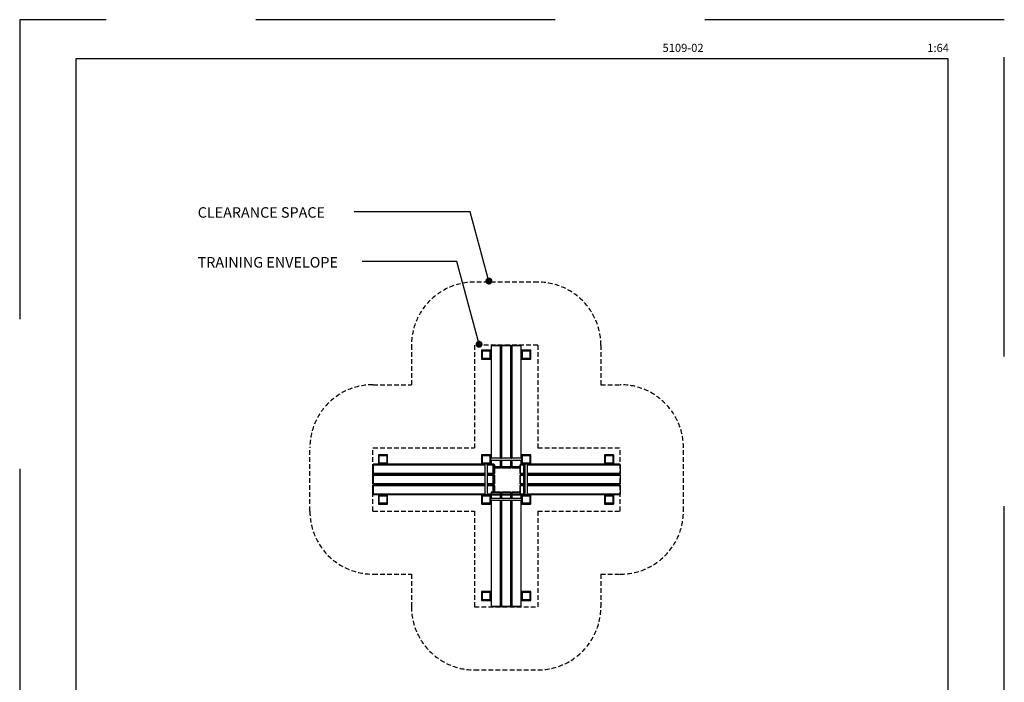
# Model space of a CAD drawing. Extents: x 0 to 561, y 0 to 704.
# Drawn here: x 0 to 561, y 326 to 704 of the extents above; entities that cross this region are included whole.
import ezdxf
from ezdxf.enums import TextEntityAlignment as Align

# ---------------------------------------------------------------- set-up
doc = ezdxf.new("R2010")
doc.units = 0
doc.header["$LTSCALE"] = 21.333333
doc.header["$MEASUREMENT"] = 0
doc.linetypes.add('HIDDEN2', pattern=[0.1875, 0.125, -0.0625])
doc.layers.get('0').update_dxf_attribs({"color": 2, "linetype": 'CONTINUOUS'})
for name, color, linetype in [('1', 7, 'CONTINUOUS'), ('HIDDEN', 3, 'HIDDEN2'), ('LEADERS', 7, 'CONTINUOUS'), ('NOTES', 7, 'CONTINUOUS'), ('TITLE', 7, 'CONTINUOUS')]:
    doc.layers.add(name, color=color, linetype=linetype)
doc.styles.add('ROMANC', font='ROMANC.shx')
doc.styles.add('ROMAND', font='romand.shx', dxfattribs={"height": 6})

# ---------------------------------------------------------------- blocks, each defined once
blk = doc.blocks.new('A-SIZE')
at = {"layer": 'TITLE', "color": 6, "linetype": 'HIDDEN2'}
blk.add_lwpolyline([(0, 11.0001), (0, 0), (8.7697, 0), (8.7697, 11.0001)], close=True, dxfattribs=at)
at = {"layer": 'TITLE', "color": 1}
blk.add_lwpolyline([(8.2697, 0.5), (8.2697, 10.6501), (0.5, 10.6501), (0.5, 0.5)], close=True, dxfattribs=at)
at = {"layer": 'TITLE', "color": 7, "style": 'ROMANC'}
for tag, p, height in [('DRAWING-NAME', (5.7255, 10.7126), 0.0729), ('1:1', (8.0831, 10.7126), 0.0729), ('SERIES', (5.7218, 1.5), 0.0729), ('MODEL-NO.', (5.7218, 1.382), 0.0729), ('MODEL-DESCRIPTION', (5.7218, 1.2639), 0.0729), ('MODEL-DESCRIPTION', (5.7218, 1.1458), 0.0729), ('PROJECT-NAME', (5.7218, 1.0278), 0.0729), ('PROJECT-LOCATION', (5.7218, 0.9097), 0.0729), ('CUST-NAME', (5.7218, 0.7917), 0.0729), ('DATE-DWN', (2.5179, 0.6611), 0.0625), ('SCALE', (0.5408, 0.541), 0.0625), ('DATE-CHK', (2.5179, 0.5389), 0.0625), ('DWG-NO.', (5.7287, 0.5385), 0.0729), ('S', (7.7407, 0.5382), 0.0729), ('T', (8.0822, 0.5382), 0.0729)]:
    blk.add_attdef(tag, p, '', height=height, dxfattribs=at)
at = {"layer": 'TITLE', "color": 7, "style": 'ROMANC', "flags": 8}
for tag, p in [('4', (0.623, 1.5175)), ('3', (0.623, 1.3013)), ('2', (0.623, 1.0872)), ('1', (0.623, 0.8676))]:
    blk.add_attdef(tag, text='', height=0.0625, dxfattribs=at).set_placement(p, align=Align.MIDDLE)
for tag, p in [('DATE', (0.7326, 1.487)), ('REVISION', (1.3005, 1.487)), ('DWN/CHK', (2.5182, 1.487)), ('DATE', (0.7326, 1.2698)), ('REVISION', (1.3005, 1.2698)), ('DWN/CHK', (2.5182, 1.2698)), ('DATE', (0.7326, 1.0557)), ('REVISION', (1.3005, 1.0557)), ('DWN/CHK', (2.5182, 1.0557)), ('DATE', (0.7326, 0.8372)), ('REVISION', (1.3005, 0.8372)), ('DWN/CHK', (2.5182, 0.8372))]:
    blk.add_attdef(tag, p, '', height=0.0625, dxfattribs=at)

msp = doc.modelspace()

# ---------------------------------------------------------------- linework, layer by layer
at = {"layer": '1'}
for p, q in [((268.67, 518.2), (268.67, 454.04)), ((268.92, 518.22), (268.92, 518.45)), ((268.92, 518.45), (273.92, 518.45)), ((268.92, 518.22), (273.92, 518.22)), ((268.92, 454.04), (268.92, 518.22)), ((273.92, 518.45), (273.92, 518.22)), ((273.92, 518.22), (273.92, 454.04)), ((274.17, 454.04), (274.17, 518.2)), ((274.55, 518.2), (274.55, 454.04)), ((274.8, 518.22), (274.8, 518.45)), ((274.8, 518.45), (279.8, 518.45)), ((274.8, 518.22), (279.8, 518.22)), ((274.8, 454.04), (274.8, 518.22)), ((279.8, 518.45), (279.8, 518.22)), ((279.8, 518.22), (279.8, 454.04)), ((280.05, 454.04), (280.05, 518.2)), ((280.42, 518.2), (280.42, 454.04)), ((280.67, 518.22), (280.67, 518.45)), ((280.67, 518.45), (285.67, 518.45)), ((280.67, 518.22), (285.67, 518.22)), ((280.67, 454.04), (280.67, 518.22)), ((285.67, 518.45), (285.67, 518.22)), ((285.67, 518.22), (285.67, 454.04)), ((285.92, 454.04), (285.92, 518.2)), ((263.24, 515.46), (263.24, 510.71)), ((263.74, 515.21), (263.31, 515.63)), ((263.74, 510.96), (263.31, 510.53)), ((268.24, 515.71), (263.49, 515.71)), ((263.74, 510.96), (263.74, 515.21)), ((263.74, 515.21), (267.99, 515.21)), ((267.99, 510.96), (263.74, 510.96)), ((267.99, 515.21), (268.41, 515.63)), ((267.99, 515.21), (267.99, 510.96)), ((267.99, 510.96), (268.41, 510.53)), ((268.49, 510.71), (268.49, 515.46)), ((268.49, 513.74), (268.67, 513.74)), ((268.49, 512.42), (268.67, 512.42)), ((274.55, 516.13), (274.17, 516.13)), ((274.17, 514.1), (274.55, 514.1)), ((274.17, 513.84), (274.55, 513.84)), ((274.17, 513.74), (274.55, 513.74)), ((274.17, 512.42), (274.55, 512.42)), ((274.55, 512.41), (274.17, 512.41)), ((274.17, 512.19), (274.55, 512.19)), ((280.42, 516.13), (280.05, 516.13)), ((280.05, 514.1), (280.42, 514.1)), ((280.05, 513.84), (280.42, 513.84)), ((280.05, 513.74), (280.42, 513.74)), ((280.05, 512.42), (280.42, 512.42)), ((280.42, 512.41), (280.05, 512.41)), ((280.05, 512.19), (280.42, 512.19)), ((286.11, 513.95), (285.92, 513.95)), ((285.92, 513.74), (286.11, 513.74)), ((285.92, 512.42), (286.11, 512.42)), ((286.11, 515.46), (286.11, 510.71)), ((286.61, 515.21), (286.18, 515.63)), ((286.61, 510.96), (286.18, 510.53)), ((291.11, 515.71), (286.36, 515.71)), ((286.61, 510.96), (286.61, 515.21)), ((286.61, 515.21), (290.86, 515.21)), ((290.86, 510.96), (286.61, 510.96)), ((290.86, 515.21), (291.29, 515.63)), ((290.86, 515.21), (290.86, 510.96)), ((290.86, 510.96), (291.29, 510.53)), ((291.36, 510.71), (291.36, 515.46)), ((263.49, 510.46), (268.24, 510.46)), ((274.55, 510.16), (274.17, 510.16)), ((274.17, 510.15), (274.55, 510.15)), ((280.42, 510.16), (280.05, 510.16)), ((280.05, 510.15), (280.42, 510.15)), ((286.36, 510.46), (291.11, 510.46)), ((274.55, 484.29), (274.17, 484.29)), ((280.42, 484.29), (280.05, 484.29)), ((274.17, 482.3), (274.55, 482.3)), ((274.55, 482.28), (274.17, 482.28)), ((280.05, 482.3), (280.42, 482.3)), ((280.42, 482.28), (280.05, 482.28)), ((204.45, 455.76), (204.45, 451.01)), ((204.95, 455.51), (204.52, 455.93)), ((209.45, 456.01), (204.7, 456.01)), ((204.95, 455.51), (209.2, 455.51)), ((204.95, 451.26), (204.95, 455.51)), ((209.2, 455.51), (209.62, 455.93)), ((209.2, 455.51), (209.2, 451.26)), ((209.7, 451.01), (209.7, 455.76)), ((263.24, 455.76), (263.24, 451.01)), ((263.74, 455.51), (263.31, 455.93)), ((268.24, 456.01), (263.49, 456.01)), ((263.74, 455.51), (267.99, 455.51)), ((263.74, 451.26), (263.74, 455.51)), ((267.99, 455.51), (268.41, 455.93)), ((267.99, 455.51), (267.99, 451.26)), ((268.49, 451.01), (268.49, 455.76)), ((274.55, 456.43), (274.17, 456.43)), ((280.42, 456.43), (280.05, 456.43)), ((286.11, 455.76), (286.11, 451.01)), ((286.61, 455.51), (286.18, 455.93)), ((291.11, 456.01), (286.36, 456.01)), ((286.61, 455.51), (290.86, 455.51)), ((286.61, 451.26), (286.61, 455.51)), ((290.86, 455.51), (291.29, 455.93)), ((290.86, 455.51), (290.86, 451.26)), ((291.36, 451.01), (291.36, 455.76)), ((333.34, 455.76), (333.34, 451.01)), ((333.84, 455.51), (333.42, 455.93)), ((338.34, 456.01), (333.59, 456.01)), ((333.84, 455.51), (338.09, 455.51)), ((333.84, 451.26), (333.84, 455.51)), ((338.09, 455.51), (338.52, 455.93)), ((338.09, 455.51), (338.09, 451.26)), ((338.59, 451.01), (338.59, 455.76)), ((201.39, 450.32), (201.59, 450.32)), ((201.39, 445.32), (201.39, 450.32)), ((201.59, 445.32), (201.59, 450.32)), ((201.59, 450.32), (265.2, 450.32)), ((265.2, 450.57), (201.64, 450.57)), ((204.95, 451.26), (204.52, 450.83)), ((204.7, 450.76), (209.45, 450.76)), ((209.2, 451.26), (204.95, 451.26)), ((205.3, 450.76), (205.3, 450.57)), ((206.42, 450.57), (206.42, 450.76)), ((207.73, 450.57), (207.73, 450.76)), ((209.2, 451.26), (209.62, 450.83)), ((263.74, 451.26), (263.31, 450.83)), ((263.49, 450.76), (268.24, 450.76)), ((267.99, 451.26), (263.74, 451.26)), ((265.2, 450.76), (265.2, 433.13)), ((266.52, 450.76), (266.52, 433.13)), ((269.73, 450.57), (266.52, 450.57)), ((266.52, 450.32), (269.68, 450.32)), ((267.99, 451.26), (268.41, 450.83)), ((286.11, 454.04), (268.49, 454.04)), ((286.11, 452.73), (268.49, 452.73)), ((268.67, 452.73), (268.67, 450.57)), ((268.92, 450.57), (268.92, 452.73)), ((269.68, 450.32), (269.98, 450.32)), ((269.68, 450.32), (269.68, 445.32)), ((270.33, 450.57), (269.73, 450.57)), ((269.98, 450.32), (270.58, 450.32)), ((269.98, 445.32), (269.98, 450.32)), ((270.58, 450.32), (270.58, 450.32)), ((270.58, 450.32), (270.58, 445.32)), ((270.58, 445.32), (270.58, 450.32)), ((273.92, 449.07), (270.58, 449.07)), ((273.92, 452.73), (273.92, 449.07)), ((273.92, 449.07), (273.92, 448.8)), ((274.17, 454.4), (274.55, 454.4)), ((274.17, 454.14), (274.55, 454.14)), ((274.17, 449.05), (274.17, 452.73)), ((274.55, 452.71), (274.17, 452.71)), ((274.17, 452.49), (274.55, 452.49)), ((274.55, 450.46), (274.17, 450.46)), ((274.17, 450.45), (274.55, 450.45)), ((274.17, 448.75), (274.17, 449.05)), ((274.55, 452.73), (274.55, 449.05)), ((274.55, 449.05), (274.55, 448.75)), ((274.8, 449.07), (274.8, 452.73)), ((279.8, 449.07), (274.8, 449.07)), ((274.8, 448.8), (274.8, 449.07)), ((279.8, 452.73), (279.8, 449.07)), ((279.8, 449.07), (279.8, 448.8)), ((280.05, 454.4), (280.42, 454.4)), ((280.05, 454.14), (280.42, 454.14)), ((280.05, 449.05), (280.05, 452.73)), ((280.42, 452.71), (280.05, 452.71)), ((280.05, 452.49), (280.42, 452.49)), ((280.42, 450.46), (280.05, 450.46)), ((280.05, 450.45), (280.42, 450.45)), ((280.05, 448.75), (280.05, 449.05)), ((280.42, 452.73), (280.42, 449.05)), ((280.42, 449.05), (280.42, 448.75)), ((280.67, 449.07), (280.67, 452.73)), ((285.31, 449.07), (280.67, 449.07)), ((280.67, 448.8), (280.67, 449.07)), ((285.31, 450.32), (285.36, 450.32)), ((285.31, 450.32), (285.31, 445.32)), ((285.36, 445.32), (285.36, 450.32)), ((285.36, 450.32), (287.21, 450.32)), ((287.41, 450.57), (285.56, 450.57)), ((285.67, 452.73), (285.67, 450.57)), ((285.92, 450.57), (285.92, 452.73)), ((286.61, 451.26), (286.18, 450.83)), ((286.36, 450.76), (291.11, 450.76)), ((290.86, 451.26), (286.61, 451.26)), ((287.21, 450.32), (287.56, 450.32)), ((287.21, 450.32), (287.21, 445.32)), ((288.08, 450.57), (287.41, 450.57)), ((287.56, 445.32), (287.56, 450.32)), ((287.56, 450.32), (288.08, 450.32)), ((288.08, 433.13), (288.08, 450.76)), ((289.39, 433.13), (289.39, 450.76)), ((342.12, 450.57), (289.39, 450.57)), ((289.39, 450.32), (342.27, 450.32)), ((290.86, 451.26), (291.29, 450.83)), ((333.84, 451.26), (333.42, 450.83)), ((333.59, 450.76), (338.34, 450.76)), ((338.09, 451.26), (333.84, 451.26)), ((335.31, 450.76), (335.31, 450.57)), ((336.63, 450.76), (336.63, 450.57)), ((338.09, 451.26), (338.52, 450.83)), ((342.27, 450.32), (342.37, 450.32)), ((342.27, 450.32), (342.27, 445.32)), ((342.37, 450.32), (342.37, 445.32)), ((201.59, 445.32), (201.39, 445.32)), ((201.39, 444.45), (201.59, 444.45)), ((201.39, 439.45), (201.39, 444.45)), ((265.2, 445.32), (201.59, 445.32)), ((201.59, 439.45), (201.59, 444.45)), ((201.59, 444.45), (265.2, 444.45)), ((201.64, 445.07), (265.2, 445.07)), ((265.2, 444.7), (201.64, 444.7)), ((204, 444.7), (204, 445.07)), ((206, 445.07), (206, 444.7)), ((206.29, 445.07), (206.29, 444.7)), ((206.42, 444.7), (206.42, 445.07)), ((207.69, 444.7), (207.69, 445.07)), ((207.88, 445.07), (207.88, 444.7)), ((209.88, 444.7), (209.88, 445.07)), ((209.9, 444.7), (209.9, 445.07)), ((235.36, 445.07), (235.36, 444.7)), ((237.32, 444.7), (237.32, 445.07)), ((237.37, 445.07), (237.37, 444.7)), ((262.79, 444.7), (262.79, 445.07)), ((264.79, 445.07), (264.79, 444.7)), ((265.07, 445.07), (265.07, 444.7)), ((269.68, 445.32), (266.52, 445.32)), ((266.52, 445.07), (269.73, 445.07)), ((269.73, 444.7), (266.52, 444.7)), ((266.52, 444.45), (269.68, 444.45)), ((266.67, 445.07), (266.67, 444.7)), ((268.67, 444.7), (268.67, 445.07)), ((268.69, 444.7), (268.69, 445.07)), ((269.98, 445.32), (269.68, 445.32)), ((269.68, 444.45), (269.98, 444.45)), ((269.68, 444.45), (269.68, 439.45)), ((269.73, 445.07), (270.33, 445.07)), ((270.33, 444.7), (269.73, 444.7)), ((270.58, 445.32), (269.98, 445.32)), ((269.98, 444.45), (270.58, 444.45)), ((269.98, 439.45), (269.98, 444.45)), ((270.58, 448.8), (273.92, 448.8)), ((273.92, 448.5), (270.58, 448.5)), ((270.58, 448.5), (273.92, 448.5)), ((270.58, 445.32), (270.58, 445.32)), ((270.58, 444.45), (270.58, 444.45)), ((270.58, 444.45), (270.58, 439.45)), ((270.58, 439.45), (270.58, 444.45)), ((273.92, 448.8), (273.92, 448.5)), ((273.92, 448.5), (273.92, 448.5)), ((274.8, 448.5), (274.8, 448.8)), ((274.8, 448.8), (279.8, 448.8)), ((274.8, 448.5), (274.8, 448.5)), ((279.8, 448.5), (274.8, 448.5)), ((274.8, 448.5), (279.8, 448.5)), ((279.8, 448.8), (279.8, 448.5)), ((279.8, 448.5), (279.8, 448.5)), ((280.67, 448.5), (280.67, 448.8)), ((280.67, 448.8), (285.31, 448.8)), ((280.67, 448.5), (280.67, 448.5)), ((285.31, 448.5), (280.67, 448.5)), ((280.67, 448.5), (285.31, 448.5)), ((285.36, 445.32), (285.31, 445.32)), ((285.31, 444.45), (285.36, 444.45)), ((285.31, 444.45), (285.31, 439.45)), ((287.21, 445.32), (285.36, 445.32)), ((285.36, 439.45), (285.36, 444.45)), ((285.36, 444.45), (287.21, 444.45)), ((285.56, 445.07), (287.41, 445.07)), ((287.41, 444.7), (285.56, 444.7)), ((286.71, 445.07), (286.71, 444.7)), ((286.78, 445.07), (286.78, 444.7)), ((287.56, 445.32), (287.21, 445.32)), ((287.21, 444.45), (287.56, 444.45)), ((287.21, 444.45), (287.21, 439.45)), ((287.41, 445.07), (288.08, 445.07)), ((288.08, 444.7), (287.41, 444.7)), ((288.08, 445.32), (287.56, 445.32)), ((287.56, 439.45), (287.56, 444.45)), ((287.56, 444.45), (288.08, 444.45)), ((342.27, 445.32), (289.39, 445.32)), ((289.39, 445.07), (342.12, 445.07)), ((342.12, 444.7), (289.39, 444.7)), ((289.39, 444.45), (342.27, 444.45)), ((289.56, 444.7), (289.56, 445.07)), ((289.9, 444.7), (289.9, 445.07)), ((291.5, 445.07), (291.5, 444.7)), ((311.82, 444.7), (311.82, 445.07)), ((311.97, 445.07), (311.97, 444.7)), ((313.55, 444.7), (313.55, 445.07)), ((333.94, 445.07), (333.94, 444.7)), ((334.01, 445.07), (334.01, 444.7)), ((335.62, 444.7), (335.62, 445.07)), ((335.71, 445.07), (335.71, 444.7)), ((336.63, 445.07), (336.63, 444.7)), ((336.79, 444.7), (336.79, 445.07)), ((337.13, 444.7), (337.13, 445.07)), ((338.74, 445.07), (338.74, 444.7)), ((342.37, 445.32), (342.27, 445.32)), ((342.27, 444.45), (342.27, 439.45)), ((342.27, 444.45), (342.37, 444.45)), ((342.37, 444.45), (342.37, 439.45)), ((201.59, 439.45), (201.39, 439.45)), ((201.39, 438.57), (201.59, 438.57)), ((201.39, 433.57), (201.39, 438.57)), ((265.2, 439.45), (201.59, 439.45)), ((201.59, 433.57), (201.59, 438.57)), ((201.59, 438.57), (265.2, 438.57)), ((201.64, 439.2), (265.2, 439.2)), ((265.2, 438.82), (201.64, 438.82)), ((204, 438.82), (204, 439.2)), ((206, 439.2), (206, 438.82)), ((206.29, 439.2), (206.29, 438.82)), ((206.42, 438.82), (206.42, 439.2)), ((207.69, 438.82), (207.69, 439.2)), ((207.88, 439.2), (207.88, 438.82)), ((209.88, 438.82), (209.88, 439.2)), ((209.9, 438.82), (209.9, 439.2)), ((235.36, 439.2), (235.36, 438.82)), ((237.32, 438.82), (237.32, 439.2)), ((237.37, 439.2), (237.37, 438.82)), ((262.79, 438.82), (262.79, 439.2)), ((264.79, 439.2), (264.79, 438.82)), ((265.07, 439.2), (265.07, 438.82)), ((269.68, 439.45), (266.52, 439.45)), ((266.52, 439.2), (269.73, 439.2)), ((269.73, 438.82), (266.52, 438.82)), ((266.52, 438.57), (269.68, 438.57)), ((266.67, 439.2), (266.67, 438.82)), ((268.67, 438.82), (268.67, 439.2)), ((268.69, 438.82), (268.69, 439.2)), ((269.98, 439.45), (269.68, 439.45)), ((269.68, 438.57), (269.98, 438.57)), ((269.68, 438.57), (269.68, 434.75)), ((269.73, 439.2), (270.33, 439.2)), ((270.33, 438.82), (269.73, 438.82)), ((270.58, 439.45), (269.98, 439.45)), ((269.98, 438.57), (270.58, 438.57)), ((269.98, 434.75), (269.98, 438.57)), ((270.58, 439.45), (270.58, 439.45)), ((270.58, 438.57), (270.58, 438.57)), ((270.58, 438.57), (270.58, 434.75)), ((270.58, 434.75), (270.58, 438.57)), ((285.36, 439.45), (285.31, 439.45)), ((285.31, 438.57), (285.36, 438.57)), ((285.31, 438.57), (285.31, 433.57)), ((287.21, 439.45), (285.36, 439.45)), ((285.36, 433.57), (285.36, 438.57)), ((285.36, 438.57), (287.21, 438.57)), ((285.56, 439.2), (287.41, 439.2)), ((287.41, 438.82), (285.56, 438.82)), ((286.71, 439.2), (286.71, 438.82)), ((286.78, 439.2), (286.78, 438.82)), ((287.56, 439.45), (287.21, 439.45)), ((287.21, 438.57), (287.56, 438.57)), ((287.21, 438.57), (287.21, 433.57)), ((287.41, 439.2), (288.08, 439.2)), ((288.08, 438.82), (287.41, 438.82)), ((288.08, 439.45), (287.56, 439.45)), ((287.56, 433.57), (287.56, 438.57)), ((287.56, 438.57), (288.08, 438.57)), ((342.27, 439.45), (289.39, 439.45)), ((289.39, 439.2), (342.12, 439.2)), ((342.12, 438.82), (289.39, 438.82)), ((289.39, 438.57), (342.27, 438.57)), ((289.56, 438.82), (289.56, 439.2)), ((289.9, 438.82), (289.9, 439.2)), ((291.5, 439.2), (291.5, 438.82)), ((311.82, 438.82), (311.82, 439.2)), ((311.97, 439.2), (311.97, 438.82)), ((313.55, 438.82), (313.55, 439.2)), ((333.94, 439.2), (333.94, 438.82)), ((334.01, 439.2), (334.01, 438.82)), ((335.62, 438.82), (335.62, 439.2)), ((335.71, 439.2), (335.71, 438.82)), ((336.63, 439.2), (336.63, 438.82)), ((336.79, 438.82), (336.79, 439.2)), ((337.13, 438.82), (337.13, 439.2)), ((338.74, 439.2), (338.74, 438.82)), ((342.37, 439.45), (342.27, 439.45)), ((342.27, 438.57), (342.37, 438.57)), ((342.27, 438.57), (342.27, 433.57)), ((342.37, 438.57), (342.37, 433.57)), ((201.59, 433.57), (201.39, 433.57)), ((265.2, 433.57), (201.59, 433.57)), ((201.64, 433.32), (265.2, 433.32)), ((204.45, 432.88), (204.45, 428.13)), ((204.95, 432.63), (204.52, 433.06)), ((209.45, 433.13), (204.7, 433.13)), ((204.95, 432.63), (209.2, 432.63)), ((204.95, 428.38), (204.95, 432.63)), ((206.42, 433.13), (206.42, 433.32)), ((207.73, 433.13), (207.73, 433.32)), ((209.2, 432.63), (209.62, 433.06)), ((209.2, 432.63), (209.2, 428.38)), ((209.7, 428.13), (209.7, 432.88)), ((263.24, 432.88), (263.24, 428.13)), ((263.74, 432.63), (263.31, 433.06)), ((268.24, 433.13), (263.49, 433.13)), ((263.74, 432.63), (267.99, 432.63)), ((263.74, 428.38), (263.74, 432.63)), ((268.67, 433.57), (266.52, 433.57)), ((266.52, 433.32), (268.67, 433.32)), ((267.99, 432.63), (268.41, 433.06)), ((267.99, 432.63), (267.99, 428.38)), ((268.49, 428.13), (268.49, 432.88)), ((268.67, 434.5), (268.67, 433.3)), ((268.67, 433.3), (268.67, 431.17)), ((268.92, 434.73), (268.92, 434.75)), ((273.92, 434.75), (268.92, 434.75)), ((268.92, 433.53), (268.92, 434.73)), ((268.92, 434.73), (273.92, 434.73)), ((268.92, 433.2), (268.92, 433.53)), ((273.92, 433.53), (268.92, 433.53)), ((268.92, 433.2), (273.92, 433.2)), ((268.92, 431.17), (268.92, 433.2)), ((273.92, 434.75), (273.92, 434.73)), ((273.92, 434.73), (273.92, 433.53)), ((273.92, 433.53), (273.92, 433.2)), ((273.92, 433.2), (273.92, 431.17)), ((274.17, 433.3), (274.17, 434.5)), ((274.17, 431.17), (274.17, 433.3)), ((274.55, 433.04), (274.17, 433.04)), ((274.55, 432.99), (274.17, 432.99)), ((274.55, 434.5), (274.55, 433.3)), ((274.55, 433.3), (274.55, 431.17)), ((274.8, 434.73), (274.8, 434.75)), ((279.8, 434.75), (274.8, 434.75)), ((274.8, 433.53), (274.8, 434.73)), ((274.8, 434.73), (279.8, 434.73)), ((274.8, 433.2), (274.8, 433.53)), ((279.8, 433.53), (274.8, 433.53)), ((274.8, 433.2), (279.8, 433.2)), ((274.8, 431.17), (274.8, 433.2)), ((279.8, 434.75), (279.8, 434.73)), ((279.8, 434.73), (279.8, 433.53)), ((279.8, 433.53), (279.8, 433.2)), ((279.8, 433.2), (279.8, 431.17)), ((280.05, 433.3), (280.05, 434.5)), ((280.05, 431.17), (280.05, 433.3)), ((280.42, 433.04), (280.05, 433.04)), ((280.42, 432.99), (280.05, 432.99)), ((280.42, 434.5), (280.42, 433.3)), ((280.42, 433.3), (280.42, 431.17)), ((280.67, 434.73), (280.67, 434.75)), ((285.31, 434.75), (280.67, 434.75)), ((280.67, 433.53), (280.67, 434.73)), ((280.67, 434.73), (285.31, 434.73)), ((280.67, 433.2), (280.67, 433.53)), ((285.31, 433.53), (280.67, 433.53)), ((280.67, 433.2), (285.67, 433.2)), ((280.67, 431.17), (280.67, 433.2)), ((285.36, 433.57), (285.31, 433.57)), ((287.21, 433.57), (285.36, 433.57)), ((285.56, 433.32), (287.41, 433.32)), ((285.67, 433.32), (285.67, 433.2)), ((285.67, 433.2), (285.67, 431.17)), ((285.92, 433.3), (285.92, 433.32)), ((285.92, 431.17), (285.92, 433.3)), ((286.11, 432.88), (286.11, 428.13)), ((286.61, 432.63), (286.18, 433.06)), ((291.11, 433.13), (286.36, 433.13)), ((286.61, 432.63), (290.86, 432.63)), ((286.61, 428.38), (286.61, 432.63)), ((287.56, 433.57), (287.21, 433.57)), ((287.41, 433.32), (288.08, 433.32)), ((288.08, 433.57), (287.56, 433.57)), ((342.27, 433.57), (289.39, 433.57)), ((289.39, 433.32), (342.12, 433.32)), ((290.86, 432.63), (291.29, 433.06)), ((290.86, 432.63), (290.86, 428.38)), ((291.36, 428.13), (291.36, 432.88)), ((333.34, 432.88), (333.34, 428.13)), ((333.84, 432.63), (333.42, 433.06)), ((338.34, 433.13), (333.59, 433.13)), ((333.84, 432.63), (338.09, 432.63)), ((333.84, 428.38), (333.84, 432.63)), ((335.31, 433.32), (335.31, 433.13)), ((336.63, 433.32), (336.63, 433.13)), ((338.09, 432.63), (338.52, 433.06)), ((338.09, 432.63), (338.09, 428.38)), ((338.59, 428.13), (338.59, 432.88)), ((342.37, 433.57), (342.27, 433.57)), ((204.95, 428.38), (204.52, 427.96)), ((204.7, 427.88), (209.45, 427.88)), ((209.2, 428.38), (204.95, 428.38)), ((209.2, 428.38), (209.62, 427.96)), ((263.74, 428.38), (263.31, 427.96)), ((263.49, 427.88), (268.24, 427.88)), ((267.99, 428.38), (263.74, 428.38)), ((267.99, 428.38), (268.41, 427.96)), ((286.11, 431.17), (268.49, 431.17)), ((286.11, 429.85), (268.49, 429.85)), ((268.67, 429.85), (268.67, 369.6)), ((268.92, 369.5), (268.92, 429.85)), ((273.92, 429.85), (273.92, 369.5)), ((274.17, 369.6), (274.17, 429.85)), ((274.17, 429.68), (274.55, 429.68)), ((274.17, 429.37), (274.55, 429.37)), ((274.55, 427.5), (274.17, 427.5)), ((274.55, 429.85), (274.55, 369.6)), ((274.8, 369.5), (274.8, 429.85)), ((279.8, 429.85), (279.8, 369.5)), ((280.05, 369.6), (280.05, 429.85)), ((280.05, 429.68), (280.42, 429.68)), ((280.05, 429.37), (280.42, 429.37)), ((280.42, 427.5), (280.05, 427.5)), ((280.42, 429.85), (280.42, 369.6)), ((280.67, 369.5), (280.67, 429.85)), ((285.67, 429.85), (285.67, 369.5)), ((285.92, 369.6), (285.92, 429.85)), ((286.61, 428.38), (286.18, 427.96)), ((286.36, 427.88), (291.11, 427.88)), ((290.86, 428.38), (286.61, 428.38)), ((290.86, 428.38), (291.29, 427.96)), ((333.84, 428.38), (333.42, 427.96)), ((333.59, 427.88), (338.34, 427.88)), ((338.09, 428.38), (333.84, 428.38)), ((338.09, 428.38), (338.52, 427.96)), ((274.17, 403.77), (274.55, 403.77)), ((274.55, 403.67), (274.17, 403.67)), ((274.17, 401.83), (274.55, 401.83)), ((280.05, 403.77), (280.42, 403.77)), ((280.42, 403.67), (280.05, 403.67)), ((280.05, 401.83), (280.42, 401.83)), ((263.24, 377.89), (263.24, 373.14)), ((263.74, 377.64), (263.31, 378.07)), ((268.24, 378.14), (263.49, 378.14)), ((263.74, 373.39), (263.74, 377.64)), ((263.74, 377.64), (267.99, 377.64)), ((267.99, 377.64), (268.41, 378.07)), ((267.99, 377.64), (267.99, 373.39)), ((268.49, 373.14), (268.49, 377.89)), ((268.49, 376.17), (268.67, 376.17)), ((274.55, 378.05), (274.17, 378.05)), ((274.55, 378), (274.17, 378)), ((274.17, 376.13), (274.55, 376.13)), ((280.42, 378.05), (280.05, 378.05)), ((280.42, 378), (280.05, 378)), ((280.05, 376.13), (280.42, 376.13)), ((285.92, 376.17), (286.11, 376.17)), ((286.11, 377.89), (286.11, 373.14)), ((286.61, 377.64), (286.18, 378.07)), ((291.11, 378.14), (286.36, 378.14)), ((286.61, 373.39), (286.61, 377.64)), ((286.61, 377.64), (290.86, 377.64)), ((290.86, 377.64), (291.29, 378.07)), ((290.86, 377.64), (290.86, 373.39)), ((291.36, 373.14), (291.36, 377.89)), ((263.74, 373.39), (263.31, 372.97)), ((263.49, 372.89), (268.24, 372.89)), ((267.99, 373.39), (263.74, 373.39)), ((267.99, 373.39), (268.41, 372.97)), ((268.49, 374.86), (268.67, 374.86)), ((274.55, 375.99), (274.17, 375.99)), ((274.17, 374.86), (274.55, 374.86)), ((274.17, 374.69), (274.55, 374.69)), ((274.17, 374.38), (274.55, 374.38)), ((274.55, 372.5), (274.17, 372.5)), ((280.42, 375.99), (280.05, 375.99)), ((280.05, 374.86), (280.42, 374.86)), ((280.05, 374.69), (280.42, 374.69)), ((280.05, 374.38), (280.42, 374.38)), ((280.42, 372.5), (280.05, 372.5)), ((285.92, 374.86), (286.11, 374.86)), ((286.61, 373.39), (286.18, 372.97)), ((286.36, 372.89), (291.11, 372.89)), ((290.86, 373.39), (286.61, 373.39)), ((290.86, 373.39), (291.29, 372.97)), ((273.92, 369.5), (268.92, 369.5)), ((268.92, 369.35), (268.92, 369.5)), ((273.92, 369.35), (268.92, 369.35)), ((273.92, 369.5), (273.92, 369.35)), ((274.17, 369.95), (274.55, 369.95)), ((279.8, 369.5), (274.8, 369.5)), ((274.8, 369.35), (274.8, 369.5)), ((279.8, 369.35), (274.8, 369.35)), ((279.8, 369.5), (279.8, 369.35)), ((280.05, 369.95), (280.42, 369.95)), ((285.67, 369.5), (280.67, 369.5)), ((280.67, 369.35), (280.67, 369.5)), ((285.67, 369.35), (280.67, 369.35)), ((285.67, 369.5), (285.67, 369.35))]:
    msp.add_line(p, q, dxfattribs=at)
for centre, start, end in [((268.92, 518.2), 90, 180), ((273.92, 518.2), 0, 90), ((274.8, 518.2), 90, 180), ((279.8, 518.2), 0, 90), ((280.67, 518.2), 90, 180), ((285.67, 518.2), 0, 90), ((263.49, 515.46), 135, 180), ((263.49, 515.46), 90, 135), ((268.24, 515.46), 45, 90), ((268.24, 515.46), 0, 45), ((286.36, 515.46), 135, 180), ((286.36, 515.46), 90, 135), ((291.11, 515.46), 45, 90), ((291.11, 515.46), 0, 45), ((263.49, 510.71), 180, 225), ((263.49, 510.71), 225, 270), ((268.24, 510.71), 270, 315), ((268.24, 510.71), 315, 0), ((286.36, 510.71), 180, 225), ((286.36, 510.71), 225, 270), ((291.11, 510.71), 270, 315), ((291.11, 510.71), 315, 0), ((204.7, 455.76), 135, 180), ((204.7, 455.76), 90, 135), ((209.45, 455.76), 45, 90), ((209.45, 455.76), 0, 45), ((263.49, 455.76), 135, 180), ((263.49, 455.76), 90, 135), ((268.24, 455.76), 45, 90), ((268.24, 455.76), 0, 45), ((286.36, 455.76), 135, 180), ((286.36, 455.76), 90, 135), ((291.11, 455.76), 45, 90), ((291.11, 455.76), 0, 45), ((333.59, 455.76), 135, 180), ((333.59, 455.76), 90, 135), ((338.34, 455.76), 45, 90), ((338.34, 455.76), 0, 45), ((201.64, 450.32), 90, 180), ((204.7, 451.01), 180, 225), ((204.7, 451.01), 225, 270), ((209.45, 451.01), 270, 315), ((209.45, 451.01), 315, 0), ((263.49, 451.01), 180, 225), ((263.49, 451.01), 225, 270), ((268.24, 451.01), 270, 315), ((268.24, 451.01), 315, 0), ((270.33, 450.32), 0, 90), ((285.56, 450.32), 90, 180), ((286.36, 451.01), 180, 225), ((286.36, 451.01), 225, 270), ((291.11, 451.01), 270, 315), ((291.11, 451.01), 315, 0), ((333.59, 451.01), 180, 225), ((333.59, 451.01), 225, 270), ((338.34, 451.01), 270, 315), ((338.34, 451.01), 315, 0), ((342.12, 450.32), 0, 90), ((201.64, 445.32), 180, 270), ((201.64, 444.45), 90, 180), ((270.33, 445.32), 270, 0), ((270.33, 444.45), 0, 90), ((273.92, 448.75), 270, 0), ((274.8, 448.75), 180, 270), ((279.8, 448.75), 270, 0), ((280.67, 448.75), 180, 270), ((285.56, 445.32), 180, 270), ((285.56, 444.45), 90, 180), ((342.12, 445.32), 270, 0), ((342.12, 444.45), 0, 90), ((201.64, 439.45), 180, 270), ((201.64, 438.57), 90, 180), ((270.33, 439.45), 270, 0), ((270.33, 438.57), 0, 90), ((285.56, 439.45), 180, 270), ((285.56, 438.57), 90, 180), ((342.12, 439.45), 270, 0), ((342.12, 438.57), 0, 90), ((201.64, 433.57), 180, 270), ((204.7, 432.88), 135, 180), ((204.7, 432.88), 90, 135), ((209.45, 432.88), 45, 90), ((209.45, 432.88), 0, 45), ((263.49, 432.88), 135, 180), ((263.49, 432.88), 90, 135), ((268.24, 432.88), 45, 90), ((268.24, 432.88), 0, 45), ((268.92, 434.5), 90, 180), ((273.92, 434.5), 0, 90), ((274.8, 434.5), 90, 180), ((279.8, 434.5), 0, 90), ((280.67, 434.5), 90, 180), ((285.56, 433.57), 180, 270), ((286.36, 432.88), 135, 180), ((286.36, 432.88), 90, 135), ((291.11, 432.88), 45, 90), ((291.11, 432.88), 0, 45), ((333.59, 432.88), 135, 180), ((333.59, 432.88), 90, 135), ((338.34, 432.88), 45, 90), ((338.34, 432.88), 0, 45), ((342.12, 433.57), 270, 0), ((204.7, 428.13), 180, 225), ((204.7, 428.13), 225, 270), ((209.45, 428.13), 270, 315), ((209.45, 428.13), 315, 0), ((263.49, 428.13), 180, 225), ((263.49, 428.13), 225, 270), ((268.24, 428.13), 270, 315), ((268.24, 428.13), 315, 0), ((286.36, 428.13), 180, 225), ((286.36, 428.13), 225, 270), ((291.11, 428.13), 270, 315), ((291.11, 428.13), 315, 0), ((333.59, 428.13), 180, 225), ((333.59, 428.13), 225, 270), ((338.34, 428.13), 270, 315), ((338.34, 428.13), 315, 0), ((263.49, 377.89), 135, 180), ((263.49, 377.89), 90, 135), ((268.24, 377.89), 45, 90), ((268.24, 377.89), 0, 45), ((286.36, 377.89), 135, 180), ((286.36, 377.89), 90, 135), ((291.11, 377.89), 45, 90), ((291.11, 377.89), 0, 45), ((263.49, 373.14), 180, 225), ((263.49, 373.14), 225, 270), ((268.24, 373.14), 270, 315), ((268.24, 373.14), 315, 0), ((286.36, 373.14), 180, 225), ((286.36, 373.14), 225, 270), ((291.11, 373.14), 270, 315), ((291.11, 373.14), 315, 0), ((268.92, 369.6), 180, 270), ((273.92, 369.6), 270, 0), ((274.8, 369.6), 180, 270), ((279.8, 369.6), 270, 0), ((280.67, 369.6), 180, 270), ((285.67, 369.6), 270, 0)]:
    msp.add_arc(centre, 0.25, start, end, dxfattribs=at)
for centre, major_axis, ratio, start_param, end_param in [((268.92, 518.2), (-0.25, 0), 0.1, 4.712389, 6.283185), ((273.92, 518.2), (0.25, 0), 0.1, 0, 1.570796), ((274.8, 518.2), (-0.25, 0), 0.1, 4.712389, 6.283185), ((279.8, 518.2), (0.25, 0), 0.1, 0, 1.570796), ((280.67, 518.2), (-0.25, 0), 0.1, 4.712389, 6.283185), ((285.67, 518.2), (0.25, 0), 0.1, 0, 1.570796), ((201.64, 450.32), (0, 0.25), 0.2, 0, 1.570796), ((269.73, 450.32), (0, 0.25), 0.2, 0, 1.570796), ((269.73, 450.32), (0, 0.25), 0.979796, 4.712389, 6.283185), ((270.33, 450.32), (0, 0.25), 0.979796, 4.712389, 6.283185), ((273.92, 449.05), (0.25, 0), 0.1, 0, 1.570796), ((273.92, 449.05), (0.25, 0), 0.994987, 4.712389, 6.283185), ((274.8, 449.05), (-0.25, 0), 0.1, 4.712389, 6.283185), ((274.8, 449.05), (-0.25, 0), 0.994987, 0, 1.570796), ((279.8, 449.05), (0.25, 0), 0.1, 0, 1.570796), ((279.8, 449.05), (0.25, 0), 0.994987, 4.712389, 6.283185), ((280.67, 449.05), (-0.25, 0), 0.1, 4.712389, 6.283185), ((280.67, 449.05), (-0.25, 0), 0.994987, 0, 1.570796), ((285.56, 450.32), (0, 0.25), 0.787224, 0, 1.570796), ((287.41, 450.32), (0, 0.25), 0.787224, 0, 1.570796), ((287.41, 450.32), (0, 0.25), 0.616667, 4.712389, 6.283185), ((342.12, 450.32), (0, 0.25), 0.616667, 4.712389, 6.283185), ((201.64, 445.32), (0, -0.25), 0.2, 4.712389, 6.283185), ((201.64, 444.45), (0, 0.25), 0.2, 0, 1.570796), ((269.73, 445.32), (0, -0.25), 0.2, 4.712389, 6.283185), ((269.73, 444.45), (0, 0.25), 0.2, 0, 1.570796), ((269.73, 445.32), (0, -0.25), 0.979796, 0, 1.570796), ((269.73, 444.45), (0, 0.25), 0.979796, 4.712389, 6.283185), ((270.33, 445.32), (0, -0.25), 0.979796, 0, 1.570796), ((270.33, 444.45), (0, 0.25), 0.979796, 4.712389, 6.283185), ((273.92, 448.75), (0.25, 0), 0.994987, 4.712389, 6.283185), ((274.8, 448.75), (-0.25, 0), 0.994987, 0, 1.570796), ((279.8, 448.75), (0.25, 0), 0.994987, 4.712389, 6.283185), ((280.67, 448.75), (-0.25, 0), 0.994987, 0, 1.570796), ((285.56, 445.32), (0, -0.25), 0.787224, 4.712389, 6.283185), ((285.56, 444.45), (0, 0.25), 0.787224, 0, 1.570796), ((287.41, 445.32), (0, -0.25), 0.787224, 4.712389, 6.283185), ((287.41, 444.45), (0, 0.25), 0.787224, 0, 1.570796), ((287.41, 445.32), (0, -0.25), 0.616667, 0, 1.570796), ((287.41, 444.45), (0, 0.25), 0.616667, 4.712389, 6.283185), ((342.12, 445.32), (0, -0.25), 0.616667, 0, 1.570796), ((342.12, 444.45), (0, 0.25), 0.616667, 4.712389, 6.283185), ((201.64, 439.45), (0, -0.25), 0.2, 4.712389, 6.283185), ((201.64, 438.57), (0, 0.25), 0.2, 0, 1.570796), ((269.73, 439.45), (0, -0.25), 0.2, 4.712389, 6.283185), ((269.73, 438.57), (0, 0.25), 0.2, 0, 1.570796), ((269.73, 439.45), (0, -0.25), 0.979796, 0, 1.570796), ((269.73, 438.57), (0, 0.25), 0.979796, 4.712389, 6.283185), ((270.33, 439.45), (0, -0.25), 0.979796, 0, 1.570796), ((270.33, 438.57), (0, 0.25), 0.979796, 4.712389, 6.283185), ((285.56, 439.45), (0, -0.25), 0.787224, 4.712389, 6.283185), ((285.56, 438.57), (0, 0.25), 0.787224, 0, 1.570796), ((287.41, 439.45), (0, -0.25), 0.787224, 4.712389, 6.283185), ((287.41, 438.57), (0, 0.25), 0.787224, 0, 1.570796), ((287.41, 439.45), (0, -0.25), 0.616667, 0, 1.570796), ((287.41, 438.57), (0, 0.25), 0.616667, 4.712389, 6.283185), ((342.12, 439.45), (0, -0.25), 0.616667, 0, 1.570796), ((342.12, 438.57), (0, 0.25), 0.616667, 4.712389, 6.283185), ((201.64, 433.57), (0, -0.25), 0.2, 4.712389, 6.283185), ((268.92, 434.5), (-0.25, 0), 0.916515, 4.712389, 6.283185), ((268.92, 433.3), (-0.25, 0), 0.916515, 4.712389, 6.283185), ((268.92, 433.3), (-0.25, 0), 0.4, 0, 1.570796), ((273.92, 434.5), (0.25, 0), 0.916515, 0, 1.570796), ((273.92, 433.3), (0.25, 0), 0.916515, 0, 1.570796), ((273.92, 433.3), (0.25, 0), 0.4, 4.712389, 6.283185), ((274.8, 434.5), (-0.25, 0), 0.916515, 4.712389, 6.283185), ((274.8, 433.3), (-0.25, 0), 0.916515, 4.712389, 6.283185), ((274.8, 433.3), (-0.25, 0), 0.4, 0, 1.570796), ((279.8, 434.5), (0.25, 0), 0.916515, 0, 1.570796), ((279.8, 433.3), (0.25, 0), 0.916515, 0, 1.570796), ((279.8, 433.3), (0.25, 0), 0.4, 4.712389, 6.283185), ((280.67, 434.5), (-0.25, 0), 0.916515, 4.712389, 6.283185), ((280.67, 433.3), (-0.25, 0), 0.916515, 4.712389, 6.283185), ((280.67, 433.3), (-0.25, 0), 0.4, 0, 1.570796), ((285.56, 433.57), (0, -0.25), 0.787224, 4.712389, 6.283185), ((285.67, 433.3), (0.25, 0), 0.4, 4.712389, 6.283185), ((285.67, 433.3), (0.25, 0), 0.916515, 0, 0.096397), ((287.41, 433.57), (0, -0.25), 0.787224, 4.712389, 6.283185), ((287.41, 433.57), (0, -0.25), 0.616667, 0, 1.570796), ((342.12, 433.57), (0, -0.25), 0.616667, 0, 1.570796), ((268.92, 369.6), (-0.25, 0), 0.4, 0, 1.570796), ((273.92, 369.6), (0.25, 0), 0.4, 4.712389, 6.283185), ((274.8, 369.6), (-0.25, 0), 0.4, 0, 1.570796), ((279.8, 369.6), (0.25, 0), 0.4, 4.712389, 6.283185), ((280.67, 369.6), (-0.25, 0), 0.4, 0, 1.570796), ((285.67, 369.6), (0.25, 0), 0.4, 4.712389, 6.283185)]:
    msp.add_ellipse(centre, major_axis=major_axis, ratio=ratio, start_param=start_param, end_param=end_param, dxfattribs=at)
at = {"layer": 'HIDDEN'}
for p, q in [((295.3, 554.45), (259.3, 554.45)), ((223.3, 518.45), (223.3, 495.95)), ((295.3, 518.45), (259.3, 518.45)), ((259.3, 518.45), (259.3, 459.95)), ((295.3, 518.45), (295.3, 459.95)), ((331.3, 518.45), (331.3, 495.95)), ((201.39, 495.95), (223.3, 495.95)), ((331.3, 495.95), (342.37, 495.95)), ((165.39, 423.95), (165.39, 459.95)), ((201.39, 423.95), (201.39, 459.95)), ((201.39, 459.95), (259.3, 459.95)), ((295.3, 459.95), (342.37, 459.95)), ((342.37, 423.95), (342.37, 459.95)), ((378.37, 423.95), (378.37, 459.95)), ((201.39, 423.95), (259.3, 423.95)), ((259.3, 423.95), (259.3, 369.35)), ((295.3, 423.95), (342.37, 423.95)), ((295.3, 423.95), (295.3, 369.35)), ((201.39, 387.95), (223.3, 387.95)), ((223.3, 387.95), (223.3, 369.35)), ((331.3, 387.95), (342.37, 387.95)), ((331.3, 387.95), (331.3, 369.35)), ((259.3, 369.35), (295.3, 369.35)), ((259.3, 333.35), (295.3, 333.35))]:
    msp.add_line(p, q, dxfattribs=at)
for centre, start, end in [((259.3, 518.45), 90, 180), ((295.3, 518.45), 0, 90), ((201.39, 459.95), 90, 180), ((342.37, 459.95), 0, 90), ((201.39, 423.95), 180, 270), ((342.37, 423.95), 270, 0), ((259.3, 369.35), 180, 270), ((295.3, 369.35), 270, 0)]:
    msp.add_arc(centre, 36, start, end, dxfattribs=at)
at = {"layer": 'LEADERS', "elevation": 180}
for points in [[(267.46, 555.02), (256.87, 594.55), (190.69, 594.55)], [(261.85, 519.02), (249.22, 566.17), (195.25, 566.17)]]:
    msp.add_lwpolyline(points, dxfattribs=at)
at = {"layer": 'LEADERS', "color": 1, "const_width": 2, "elevation": 192}
for points in [[(266.46, 555.02, 1), (268.46, 555.02, 1)], [(260.85, 519.02, 1), (262.85, 519.02, 1)]]:
    msp.add_lwpolyline(points, format="xyb", close=True, dxfattribs=at)

# ---------------------------------------------------------------- block references
ref = msp.add_blockref('A-SIZE', (0, 0), dxfattribs=dict(xscale=64, yscale=64, zscale=64))
ref.add_attrib('DRAWING-NAME', '5109-02', (366.43, 685.6), dxfattribs={"layer": 'TITLE', "color": 7, "height": 4.667, "style": 'ROMANC'})
ref.add_attrib('1:1', '1:64', (517.32, 685.6), dxfattribs={"layer": 'TITLE', "color": 7, "height": 4.667, "style": 'ROMANC'})

# ---------------------------------------------------------------- texts
at = {"layer": 'NOTES', "style": 'ROMAND'}
for s, p in [('CLEARANCE SPACE', (101.49, 591.14, -170.67)), ('TRAINING ENVELOPE', (101.43, 562.71, -170.67))]:
    msp.add_text(s, height=6, dxfattribs=at).set_placement(p)

doc.saveas('drawing.dxf')
